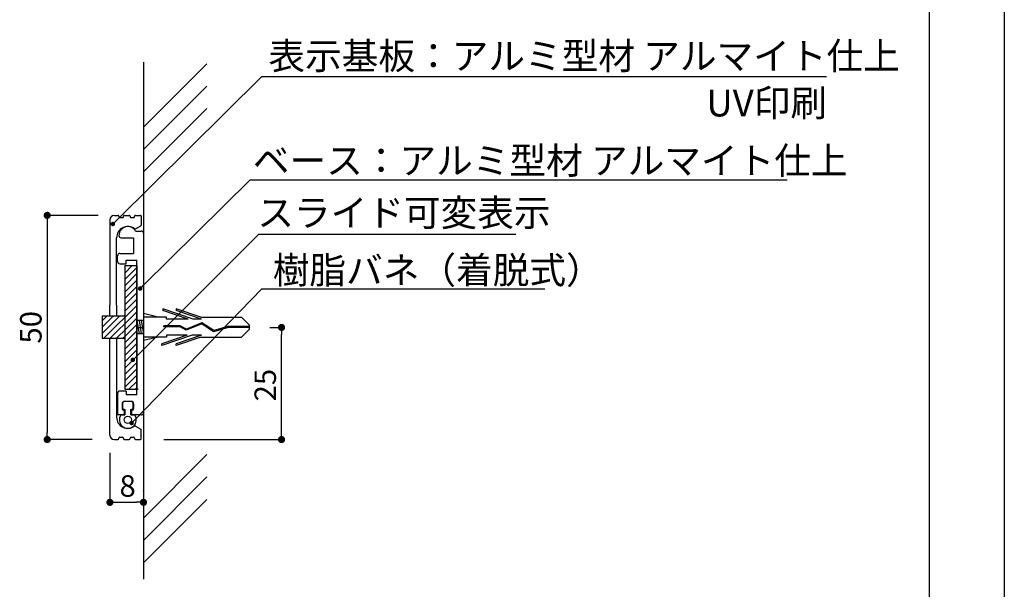
# Model space of a CAD drawing. Extents: x 3283 to 3580, y 1373 to 1583.
# Drawn here: x 3470 to 3580, y 1423 to 1487 of the extents above; entities that cross this region are included whole.
import ezdxf

# ---------------------------------------------------------------- set-up
doc = ezdxf.new("R2010")
doc.units = 0
doc.linetypes.add('HIDDEN', pattern=[0.375, 0.25, -0.125])
doc.layers.get('0').update_dxf_attribs({"linetype": 'CONTINUOUS'})
for name, color, linetype in [('DIM', 2, 'CONTINUOUS'), ('ビス類', 3, 'HIDDEN'), ('壁', 6, 'CONTINUOUS'), ('寸法', 2, 'CONTINUOUS'), ('本体1', 7, 'CONTINUOUS'), ('本体2', 11, 'CONTINUOUS'), ('枠ライン', 254, 'CONTINUOUS'), ('注釈', 2, 'CONTINUOUS')]:
    doc.layers.add(name, color=color, linetype=linetype)
doc.styles.add('角ゴ', font='txt.shx', dxfattribs={"bigfont": 'extfont.shx'})

msp = doc.modelspace()

# ---------------------------------------------------------------- linework, layer by layer
at = {"color": 0, "linetype": 'BYBLOCK'}
for p, q in [((3473.01, 1464.34), (3473.01, 1463.94)), ((3480.52, 1463.95), (3480.7, 1464.13)), ((3483.57, 1456.75), (3483.74, 1456.93)), ((3499.17, 1451.84), (3499.17, 1451.44)), ((3482.75, 1448.79), (3482.93, 1448.97)), ((3482.6, 1441.77), (3482.78, 1441.95)), ((3473.01, 1440.14), (3473.01, 1440.54)), ((3499.17, 1440.14), (3499.17, 1440.54)), ((3480.41, 1432.74), (3480.81, 1432.74)), ((3483.36, 1432.74), (3482.96, 1432.74))]:
    msp.add_line(p, q, dxfattribs=at)
for points, const_width in [([(3473.01, 1464.54, 1), (3473.01, 1464.94, 1)], 0.4), ([(3480.43, 1463.86, 1), (3480.25, 1463.69, 1)], 0.25), ([(3483.48, 1456.67, 1), (3483.3, 1456.49, 1)], 0.25), ([(3499.17, 1452.04, 1), (3499.17, 1452.44, 1)], 0.4), ([(3482.66, 1448.71, 1), (3482.48, 1448.53, 1)], 0.25), ([(3482.52, 1441.68, 1), (3482.34, 1441.5, 1)], 0.25), ([(3473.01, 1439.94, 1), (3473.01, 1439.54, 1)], 0.4), ([(3499.17, 1439.94, 1), (3499.17, 1439.54, 1)], 0.4), ([(3480.21, 1432.74, 1), (3479.81, 1432.74, 1)], 0.4), ([(3483.56, 1432.74, 1), (3483.96, 1432.74, 1)], 0.4)]:
    msp.add_lwpolyline(points, format="xyb", close=True, dxfattribs=dict(at, const_width=const_width))
at = {"layer": 'DIM'}
msp.add_point((3483.76, 1434.01), dxfattribs=at)
at = {"layer": 'ビス類', "color": 3, "linetype": 'CONTINUOUS'}
for p, q in [((3485.92, 1454.33), (3485.92, 1454.14)), ((3489.29, 1453.18), (3485.92, 1454.33)), ((3490.15, 1453.4), (3487.42, 1454.33)), ((3487.42, 1454.33), (3487.42, 1454.14)), ((3485.39, 1453.4), (3483.76, 1453.78)), ((3486.32, 1453.4), (3483.76, 1453.4)), ((3488.75, 1453.18), (3485.92, 1454.14)), ((3486.32, 1453.18), (3486.32, 1453.4)), ((3488.75, 1453.18), (3486.32, 1453.18)), ((3490.25, 1453.18), (3487.42, 1454.14)), ((3490.25, 1453.18), (3489.29, 1453.18)), ((3490.15, 1453.4), (3494.69, 1453.4)), ((3495.6, 1452.5), (3494.69, 1453.4)), ((3483.01, 1453.03), (3483.26, 1451.53)), ((3483.76, 1453.03), (3483.01, 1453.03)), ((3483.26, 1453.03), (3483.51, 1451.53)), ((3483.51, 1453.03), (3483.76, 1451.53)), ((3486.03, 1452.32), (3486.03, 1452.43)), ((3487.87, 1452.43), (3486.03, 1452.43)), ((3487.84, 1452.32), (3486.03, 1452.32)), ((3488.54, 1451.94), (3487.84, 1452.32)), ((3488.55, 1452.06), (3487.87, 1452.43)), ((3490.26, 1452.64), (3488.54, 1451.94)), ((3490.26, 1452.64), (3488.54, 1451.94)), ((3490.27, 1452.77), (3488.55, 1452.06)), ((3491.59, 1451.77), (3490.26, 1452.64)), ((3491.61, 1451.89), (3490.27, 1452.77)), ((3493.2, 1452.22), (3491.59, 1451.77)), ((3493.18, 1452.33), (3491.61, 1451.89)), ((3495.6, 1452.33), (3493.18, 1452.33)), ((3495.6, 1452.22), (3493.2, 1452.22)), ((3495.6, 1452.06), (3494.69, 1451.15)), ((3495.6, 1452.06), (3495.6, 1452.5)), ((3483.76, 1451.53), (3483.01, 1451.53)), ((3485.39, 1451.15), (3483.76, 1450.78)), ((3486.32, 1451.15), (3483.76, 1451.15)), ((3489.19, 1451.37), (3485.82, 1450.23)), ((3488.65, 1451.37), (3485.82, 1450.41)), ((3486.32, 1451.37), (3486.32, 1451.15)), ((3488.65, 1451.37), (3486.32, 1451.37)), ((3490.25, 1451.37), (3487.42, 1450.41)), ((3490.15, 1451.15), (3487.42, 1450.23)), ((3490.25, 1451.37), (3489.19, 1451.37)), ((3490.15, 1451.15), (3494.69, 1451.15)), ((3485.82, 1450.23), (3485.82, 1450.41)), ((3487.42, 1450.23), (3487.42, 1450.41))]:
    msp.add_line(p, q, dxfattribs=at)
at = {"layer": '壁'}
for p, q in [((3483.76, 1481.84), (3483.76, 1424.18)), ((3483.76, 1474.58), (3490.83, 1481.65)), ((3483.76, 1472.08), (3490.83, 1479.15)), ((3483.76, 1469.58), (3490.83, 1476.65)), ((3483.76, 1430.99), (3490.83, 1438.07)), ((3483.76, 1428.49), (3490.83, 1435.57)), ((3483.76, 1425.99), (3490.83, 1433.07))]:
    msp.add_line(p, q, dxfattribs=at)
at = {"layer": '寸法', "color": 2}
for p, q in [((3478.71, 1464.74), (3473.01, 1464.74)), ((3473.01, 1463.94), (3473.01, 1440.54)), ((3497.86, 1452.24), (3499.17, 1452.24)), ((3499.17, 1440.54), (3499.17, 1451.44)), ((3478.01, 1439.74), (3473.01, 1439.74)), ((3486.01, 1439.74), (3499.17, 1439.74)), ((3480.01, 1438.24), (3480.01, 1432.74)), ((3483.76, 1437.74), (3483.76, 1432.74)), ((3480.81, 1432.74), (3482.96, 1432.74))]:
    msp.add_line(p, q, dxfattribs=at)
at = {"layer": '本体1', "color": 7, "linetype": 'CONTINUOUS'}
for p, q in [((3480.01, 1464.24), (3480.01, 1454.74)), ((3480.51, 1464.74), (3480.91, 1464.74)), ((3481.01, 1464.64), (3481.01, 1464.59)), ((3481.11, 1464.49), (3481.41, 1464.49)), ((3481.51, 1464.59), (3481.51, 1464.64)), ((3481.61, 1464.74), (3482.16, 1464.74)), ((3482.26, 1464.64), (3482.26, 1464.59)), ((3482.36, 1464.49), (3482.66, 1464.49)), ((3482.76, 1464.59), (3482.76, 1464.64)), ((3482.86, 1464.74), (3483.41, 1464.74)), ((3483.51, 1464.64), (3483.51, 1463.66)), ((3482.87, 1463.23), (3483.46, 1463.57)), ((3480.76, 1454.74), (3480.76, 1462.24)), ((3480.76, 1457.7), (3480.76, 1462.24)), ((3480.01, 1453.53), (3480.01, 1454.74)), ((3480.76, 1454.74), (3480.76, 1453.53)), ((3480.76, 1454.27), (3480.76, 1453.53)), ((3480.01, 1440.24), (3480.01, 1451.03)), ((3480.76, 1451.04), (3480.76, 1442.24)), ((3480.76, 1451.04), (3480.76, 1442.24)), ((3482.87, 1441.24), (3483.46, 1440.9)), ((3481.11, 1439.99), (3481.41, 1439.99)), ((3482.36, 1439.99), (3482.66, 1439.99)), ((3483.51, 1439.84), (3483.51, 1440.82)), ((3480.51, 1439.74), (3480.91, 1439.74)), ((3481.01, 1439.84), (3481.01, 1439.89)), ((3481.51, 1439.89), (3481.51, 1439.84)), ((3481.61, 1439.74), (3482.16, 1439.74)), ((3482.26, 1439.84), (3482.26, 1439.89)), ((3482.76, 1439.89), (3482.76, 1439.84)), ((3482.86, 1439.74), (3483.41, 1439.74))]:
    msp.add_line(p, q, dxfattribs=at)
at = {"layer": '本体1'}
for p, q in [((3481.66, 1459.14), (3483.01, 1459.14)), ((3481.66, 1459.14), (3481.66, 1445.34)), ((3481.66, 1459.01), (3481.78, 1459.14)), ((3481.66, 1458.3), (3482.49, 1459.14)), ((3481.66, 1457.59), (3483.01, 1458.94)), ((3483.01, 1459.14), (3483.01, 1445.34)), ((3481.66, 1456.89), (3483.01, 1458.24)), ((3481.66, 1456.18), (3483.01, 1457.53)), ((3481.66, 1455.47), (3483.01, 1456.82)), ((3481.66, 1454.76), (3483.01, 1456.11)), ((3481.66, 1454.06), (3483.01, 1455.41)), ((3481.66, 1453.35), (3483.01, 1454.7)), ((3479.16, 1453.53), (3481.66, 1453.53)), ((3479.16, 1453.53), (3479.16, 1451.03)), ((3479.16, 1452.97), (3479.71, 1453.53)), ((3479.9, 1453.01), (3480.42, 1453.53)), ((3479.9, 1452.3), (3480.9, 1453.3)), ((3480.9, 1453.3), (3481.12, 1453.53)), ((3480.9, 1452.59), (3481.66, 1453.35)), ((3481.66, 1452.64), (3483.01, 1453.99)), ((3481.66, 1451.94), (3483.01, 1453.29)), ((3479.16, 1452.26), (3479.9, 1453.01)), ((3479.16, 1451.56), (3479.9, 1452.3)), ((3479.9, 1451.59), (3480.9, 1452.59)), ((3480.9, 1451.89), (3481.66, 1452.64)), ((3481.66, 1451.23), (3483.01, 1452.58)), ((3483.13, 1452.24), (3483.76, 1452.24)), ((3479.16, 1451.03), (3481.66, 1451.03)), ((3479.33, 1451.03), (3479.9, 1451.59)), ((3480.04, 1451.03), (3480.9, 1451.89)), ((3480.75, 1451.03), (3480.9, 1451.18)), ((3480.9, 1451.18), (3481.66, 1451.94)), ((3481.45, 1451.03), (3481.66, 1451.23)), ((3481.66, 1450.52), (3483.01, 1451.87)), ((3481.66, 1449.82), (3483.01, 1451.17)), ((3481.66, 1449.11), (3483.01, 1450.46)), ((3481.66, 1448.4), (3483.01, 1449.75)), ((3481.66, 1447.69), (3483.01, 1449.04)), ((3481.66, 1446.99), (3483.01, 1448.34)), ((3481.66, 1446.28), (3483.01, 1447.63)), ((3481.66, 1445.57), (3483.01, 1446.92)), ((3482.13, 1445.34), (3483.01, 1446.22)), ((3482.83, 1445.34), (3483.01, 1445.51)), ((3481.66, 1445.34), (3483.16, 1445.34)), ((3481.23, 1442.49), (3481.66, 1442.49)), ((3482.36, 1442.49), (3482.78, 1442.49))]:
    msp.add_line(p, q, dxfattribs=at)
at = {"layer": '本体1', "color": 2}
for p, q in [((3481.41, 1443.74), (3481.41, 1443.34)), ((3482.36, 1443.99), (3481.66, 1443.99)), ((3482.61, 1443.34), (3482.61, 1443.74)), ((3481.66, 1443.09), (3481.66, 1442.49)), ((3482.36, 1442.49), (3482.36, 1443.09))]:
    msp.add_line(p, q, dxfattribs=at)
at = {"layer": '本体1'}
msp.add_circle((3482.01, 1441.94), 0.41, dxfattribs=at)
at = {"layer": '本体1', "color": 7, "linetype": 'CONTINUOUS'}
for centre, radius, start, end in [((3480.51, 1464.24), 0.5, 90, 180), ((3480.91, 1464.64), 0.1, 0, 90), ((3481.11, 1464.59), 0.1, 180, 270), ((3481.41, 1464.59), 0.1, 270, 0), ((3481.61, 1464.64), 0.1, 90, 180), ((3482.16, 1464.64), 0.1, 0, 90), ((3482.36, 1464.59), 0.1, 180, 270), ((3482.66, 1464.59), 0.1, 270, 0), ((3482.86, 1464.64), 0.1, 90, 180), ((3483.41, 1464.64), 0.1, 0, 90), ((3482.01, 1462.24), 1.25, 53.074, 180), ((3482.82, 1463.32), 0.1, 233.074, 300), ((3483.41, 1463.66), 0.1, 300, 0), ((3482.01, 1442.24), 1.25, 180, 306.926), ((3482.82, 1441.16), 0.1, 60, 126.926), ((3480.51, 1440.24), 0.5, 180, 270), ((3481.11, 1439.89), 0.1, 90, 180), ((3481.41, 1439.89), 0.1, 0, 90), ((3482.36, 1439.89), 0.1, 90, 180), ((3482.66, 1439.89), 0.1, 0, 90), ((3483.41, 1440.82), 0.1, 0, 60), ((3480.91, 1439.84), 0.1, 270, 0), ((3481.61, 1439.84), 0.1, 180, 270), ((3482.16, 1439.84), 0.1, 270, 0), ((3482.86, 1439.84), 0.1, 180, 270), ((3483.41, 1439.84), 0.1, 270, 0)]:
    msp.add_arc(centre, radius, start, end, dxfattribs=at)
at = {"layer": '本体1', "color": 2}
for centre, radius, start, end in [((3481.66, 1443.74), 0.25, 90, 180), ((3481.66, 1443.34), 0.25, 180, 270), ((3482.36, 1443.74), 0.25, 0, 90), ((3482.36, 1443.34), 0.25, 270, 0), ((3482.01, 1441.94), 0.95, 144.6235, 35.3765)]:
    msp.add_arc(centre, radius, start, end, dxfattribs=at)
at = {"layer": '本体1'}
for start, end in [(111.6182719999736, 111.618272422162), (68.381727577838, 68.3817280000264)]:
    msp.add_arc((3482.01, 1441.94), 0.95, start, end, dxfattribs=at)
at = {"layer": '本体2'}
for p, q in [((3482.87, 1462.99), (3483.51, 1462.99)), ((3481.26, 1462.24), (3482.66, 1462.24)), ((3482.66, 1462.24), (3482.66, 1460.49)), ((3483.76, 1462.74), (3483.76, 1442.74)), ((3480.86, 1459.59), (3480.86, 1460.24)), ((3481.11, 1460.49), (3482.66, 1460.49)), ((3481.81, 1459.34), (3481.81, 1459.74)), ((3481.81, 1459.74), (3483.01, 1459.74)), ((3483.01, 1444.74), (3483.01, 1459.74)), ((3481.11, 1459.34), (3481.81, 1459.34)), ((3480.86, 1444.89), (3480.86, 1442.49)), ((3481.81, 1445.14), (3481.11, 1445.14)), ((3481.81, 1445.14), (3481.81, 1444.74)), ((3483.01, 1444.74), (3481.81, 1444.74)), ((3481.36, 1443.74), (3481.36, 1443.24)), ((3482.41, 1443.99), (3481.61, 1443.99)), ((3482.66, 1443.74), (3482.66, 1443.24)), ((3481.61, 1442.49), (3480.86, 1442.49)), ((3481.61, 1442.99), (3481.61, 1442.49)), ((3482.41, 1442.99), (3482.41, 1442.49)), ((3483.51, 1442.49), (3482.41, 1442.49))]:
    msp.add_line(p, q, dxfattribs=at)
for centre, radius, start, end in [((3482.01, 1462.49), 1, 29.9943, 179.9882), ((3483.51, 1462.74), 0.25, 0, 90), ((3481.26, 1462.49), 0.25, 179.9882, 270), ((3481.11, 1460.24), 0.25, 90, 180), ((3481.11, 1459.59), 0.25, 180, 270), ((3481.11, 1444.89), 0.25, 90, 180), ((3481.61, 1443.74), 0.25, 90, 180), ((3481.61, 1443.24), 0.25, 180, 270), ((3482.41, 1443.74), 0.25, 0, 90), ((3482.41, 1443.24), 0.25, 270, 0), ((3483.51, 1442.74), 0.25, 270, 0)]:
    msp.add_arc(centre, radius, start, end, dxfattribs=at)
at = {"layer": '枠ライン'}
for p, q in [((3579.85, 1582.77), (3579.85, 1372.77)), ((3571.47, 1573.13), (3571.47, 1381.31))]:
    msp.add_line(p, q, dxfattribs=at)
at = {"layer": '注釈', "color": 2, "linetype": 'CONTINUOUS'}
for p, q in [((3480.7, 1464.13), (3496.98, 1480.24)), ((3496.98, 1480.24), (3498.18, 1480.24)), ((3497.48, 1480.24), (3560, 1480.24)), ((3483.74, 1456.93), (3495.66, 1468.7)), ((3495.66, 1468.7), (3496.86, 1468.7)), ((3496.16, 1468.7), (3555.6, 1468.7)), ((3482.93, 1448.97), (3496.63, 1462.66)), ((3496.63, 1462.66), (3525.34, 1462.66)), ((3496.63, 1462.66), (3497.83, 1462.66)), ((3482.78, 1441.95), (3496.95, 1456.54)), ((3496.95, 1456.54), (3528.56, 1456.54)), ((3496.95, 1456.54), (3498.15, 1456.54))]:
    msp.add_line(p, q, dxfattribs=at)

# ---------------------------------------------------------------- texts
at = {"layer": '寸法', "color": 2, "style": '角ゴ'}
for s, p in [('50', (3472.38, 1450.44)), ('25', (3498.55, 1443.99))]:
    msp.add_text(s, height=2.4, rotation=90, dxfattribs=at).set_placement(p)
msp.add_text('8', height=2.4, dxfattribs=at).set_placement((3481.08, 1433.36))
at = {"layer": '本体1', "color": 2, "style": '角ゴ'}
msp.add_text('表示基板：アルミ型材 アルマイト仕上', height=3, dxfattribs=at).set_placement((3497.7, 1481.02))
at = {"layer": '注釈', "color": 2, "linetype": 'CONTINUOUS', "style": '角ゴ'}
for s, p in [('UV印刷', (3546.58, 1475.77)), ('ベース：アルミ型材 アルマイト仕上', (3495.96, 1469.35)), ('樹脂バネ（着脱式）', (3498.19, 1457.13))]:
    msp.add_text(s, height=3, dxfattribs=at).set_placement(p)
at = {"layer": '注釈', "color": 2, "style": '角ゴ'}
msp.add_text('スライド可変表示', height=3, dxfattribs=at).set_placement((3496.46, 1463.53))

doc.saveas('drawing.dxf')
